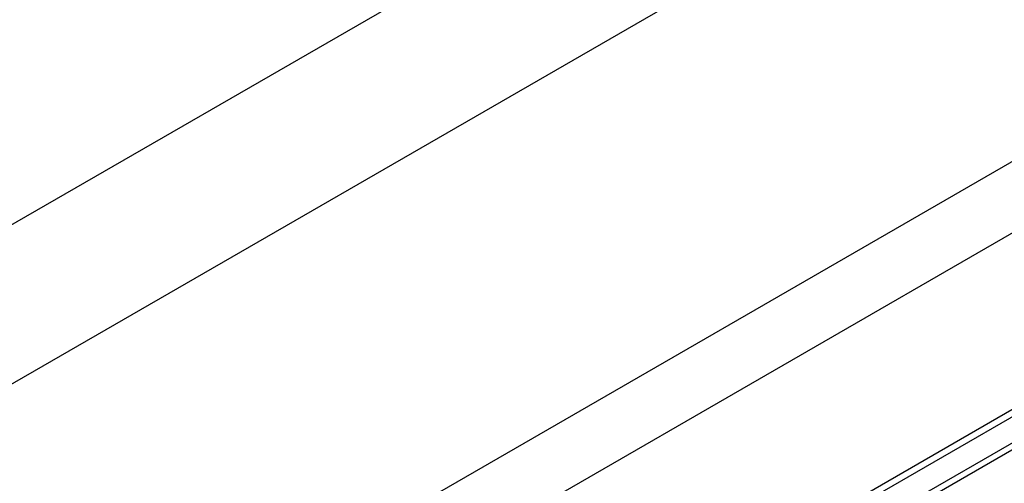
# Model space of a CAD drawing. Units: millimetres. Extents: x 75 to 2081, y 25 to 1460.
# Drawn here: x 1907 to 1948, y 1319 to 1339 of the extents above; entities that cross this region are included whole.
import ezdxf

# ---------------------------------------------------------------- set-up
doc = ezdxf.new("R2010")
doc.units = ezdxf.units.MM
doc.header["$LTSCALE"] = 5
doc.layers.get('0').update_dxf_attribs({"color": 1})
doc.layers.add('3003669', color=7, linetype='Continuous')

# ---------------------------------------------------------------- blocks, each defined once
blk = doc.blocks.new('1195091-M_001_ISO_view')
for p, q in [((5.462, -20.715), (357.716, 182.637)), ((392.709, 181.498), (39.156, -22.604)), ((41.719, -24.084), (395.273, 180.018)), ((6.746, -26.58), (359.001, 176.772)), ((289.308, 111.527), (385.803, 167.232)), ((385.695, 166.861), (289.2, 111.156)), ((288.481, 109.662), (383.864, 164.726)), ((383.757, 164.369), (288.438, 109.343))]:
    blk.add_line(p, q)
blk.add_arc((418.564, 200.897), 64.263, 202.04914, 213.45382)

msp = doc.modelspace()

# ---------------------------------------------------------------- block references
at = {"layer": '3003669'}
msp.add_blockref('1195091-M_001_ISO_view', (1588.486, 1170.577), dxfattribs=at)

doc.saveas('drawing.dxf')
